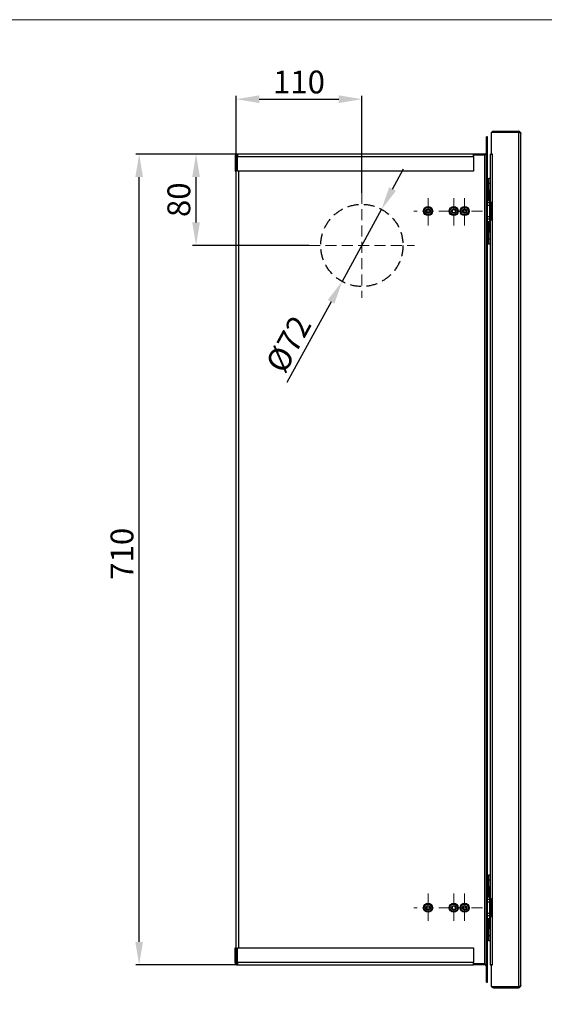
# Model space of a CAD drawing. Units: inches. Extents: x 0 to 2053, y 0 to 1451.
# Drawn here: x 887 to 1346, y 589 to 1451 of the extents above; entities that cross this region are included whole.
import ezdxf

# ---------------------------------------------------------------- set-up
doc = ezdxf.new("R2010")
doc.units = ezdxf.units.IN
doc.linetypes.add('HIDDEN2', pattern=[4.7625, 3.175, -1.5875])
doc.layers.get('0').update_dxf_attribs({"lineweight": 20})
for name, color, linetype in [('BAU0016463033_05', 7, 'Continuous'), ('BAU0016463316_07', 7, 'Continuous'), ('BAU0016538708_04', 7, 'Continuous'), ('BAU0018262553_06', 7, 'Continuous'), ('DENKO', 7, 'Continuous'), ('DRZWI', 7, 'Continuous'), ('KORPUS', 7, 'Continuous'), ('M4_-_NIERDZEWNA', 7, 'Continuous'), ('M4X10_NIERDZEWNA', 7, 'Continuous'), ('ZAŚLEPKA_DRZWI', 7, 'Continuous')]:
    doc.layers.add(name, color=color, linetype=linetype)
doc.styles.add('wymiarowanie', font='simplex.shx', dxfattribs={"height": 20})
doc.dimstyles.new('ISO-25_WS', dxfattribs={"dimscale": 10.08201, "dimtxt": 1, "dimasz": 2, "dimexe": 0.3, "dimexo": 0, "dimgap": 0.5, "dimtad": 1, "dimdec": 4, "dimdsep": 46, "dimtxsty": 'wymiarowanie', "dimcen": 1, "dimclrd": 1, "dimclre": 1, "dimclrt": 1, "dimadec": 0, "dimazin": 0, "dimtfac": 1, "dimtdec": 4, "dimtmove": 0, "dimatfit": 3, "dimfxl": 1, "dimtolj": 1, "dimtzin": 0, "dimarcsym": 0})

# ---------------------------------------------------------------- blocks, each defined once
blk = doc.blocks.new('*D446')
at = {"color": 1, "lineweight": -2, "ltscale": 169.333333}
for p, q in [((1077.7, 1333.76), (988.54, 1333.76)), ((991.56, 643.93), (991.56, 1313.6)), ((1077.7, 623.76), (988.54, 623.76))]:
    blk.add_line(p, q, dxfattribs=at)
at = {"color": 1}
for points in [[(994.92, 1313.6), (988.2, 1313.6), (991.56, 1333.76)], [(988.2, 643.93), (994.92, 643.93), (991.56, 623.76)]]:
    blk.add_solid(points, dxfattribs=at)
at = {"layer": 'Defpoints', "color": 0}
for p in [(991.56, 1333.76), (1077.7, 1333.76), (1077.7, 623.76)]:
    blk.add_point(p, dxfattribs=at)
at = {"color": 1, "ltscale": 169.333333, "insert": (976.52, 983.76), "char_height": 20, "attachment_point": 5, "rotation": 90, "style": 'wymiarowanie'}
blk.add_mtext('\\A1;710', dxfattribs=at)
blk = doc.blocks.new('*D447')
at = {"color": 1, "lineweight": -2, "ltscale": 169.333333}
for p, q in [((1077.7, 1333.76), (1038.34, 1333.76)), ((1041.36, 1273.93), (1041.36, 1313.6)), ((1140.5, 1253.76), (1038.34, 1253.76))]:
    blk.add_line(p, q, dxfattribs=at)
at = {"color": 1}
for points in [[(1044.72, 1313.6), (1038, 1313.6), (1041.36, 1333.76)], [(1038, 1273.93), (1044.72, 1273.93), (1041.36, 1253.76)]]:
    blk.add_solid(points, dxfattribs=at)
at = {"layer": 'Defpoints', "color": 0}
for p in [(1041.36, 1333.76), (1077.7, 1333.76), (1140.5, 1253.76)]:
    blk.add_point(p, dxfattribs=at)
at = {"color": 1, "ltscale": 169.333333, "insert": (1026.32, 1293.76), "char_height": 20, "attachment_point": 5, "rotation": 90, "style": 'wymiarowanie'}
blk.add_mtext('\\A1;80', dxfattribs=at)
blk = doc.blocks.new('*D448')
at = {"color": 1, "lineweight": -2, "ltscale": 169.333333}
for p, q in [((1076.5, 1331.56), (1076.5, 1384.81)), ((1096.66, 1381.78), (1166.33, 1381.78)), ((1186.5, 1299.76), (1186.5, 1384.81))]:
    blk.add_line(p, q, dxfattribs=at)
at = {"color": 1}
for points in [[(1096.66, 1385.15), (1096.66, 1378.42), (1076.5, 1381.78)], [(1166.33, 1378.42), (1166.33, 1385.15), (1186.5, 1381.78)]]:
    blk.add_solid(points, dxfattribs=at)
at = {"layer": 'Defpoints', "color": 0}
for p in [(1186.5, 1381.78), (1076.5, 1331.56), (1186.5, 1299.76)]:
    blk.add_point(p, dxfattribs=at)
at = {"color": 1, "ltscale": 169.333333, "insert": (1131.5, 1396.83), "char_height": 20, "attachment_point": 5, "style": 'wymiarowanie'}
blk.add_mtext('\\A1;110', dxfattribs=at)
blk = doc.blocks.new('*D449')
at = {"color": 1, "lineweight": -2, "ltscale": 169.333333}
for p, q in [((1213.38, 1303.07), (1223.04, 1320.78)), ((1203.73, 1285.37), (1169.26, 1222.16)), ((1159.61, 1204.45), (1120.97, 1133.58))]:
    blk.add_line(p, q, dxfattribs=at)
at = {"color": 1}
for points in [[(1210.43, 1304.68), (1216.34, 1301.47), (1203.73, 1285.37)], [(1162.56, 1202.84), (1156.66, 1206.06), (1169.26, 1222.16)]]:
    blk.add_solid(points, dxfattribs=at)
at = {"layer": 'Defpoints', "color": 0}
for p in [(1203.73, 1285.37), (1169.26, 1222.16)]:
    blk.add_point(p, dxfattribs=at)
at = {"color": 1, "ltscale": 169.333333, "insert": (1122.26, 1167.37), "char_height": 20, "attachment_point": 5, "rotation": 61.39886, "style": 'wymiarowanie'}
blk.add_mtext('\\A1;%%c72', dxfattribs=at)

msp = doc.modelspace()

# ---------------------------------------------------------------- linework, layer by layer
at = {"color": 1, "linetype": 'HIDDEN2', "ltscale": 3}
for p, q in [((1186.49847, 1299.76411), (1186.49847, 1207.76411)), ((1244.49847, 1271.26411), (1244.49847, 1296.26411)), ((1266.99847, 1271.26411), (1266.99847, 1296.26411)), ((1276.49847, 1271.26411), (1276.49847, 1296.26411)), ((1291.99847, 1283.76411), (1231.99847, 1283.76411)), ((1140.49847, 1253.76411), (1232.49847, 1253.76411)), ((1244.49847, 686.26411), (1244.49847, 661.26411)), ((1266.99847, 686.26411), (1266.99847, 661.26411)), ((1276.49847, 686.26411), (1276.49847, 661.26411)), ((1291.99847, 673.76411), (1231.99847, 673.76411))]:
    msp.add_line(p, q, dxfattribs=at)
msp.add_lwpolyline([(2052.70553, 1451.40795), (0, 1451.40795), (0, 0), (2052.70553, 0)], close=True)
at = {"layer": 'BAU0016463033_05', "color": 7, "linetype": 'Continuous'}
for p, q in [((1298.19303, 1288.80124), (1296.49847, 1288.80124)), ((1298.19303, 1278.72699), (1296.49847, 1278.72699)), ((1298.19303, 678.80124), (1296.49847, 678.80124)), ((1298.19303, 668.72699), (1296.49847, 668.72699))]:
    msp.add_line(p, q, dxfattribs=at)
at = {"layer": 'BAU0016463316_07', "color": 7, "linetype": 'Continuous'}
for p, q in [((1298.19303, 1290.91411), (1296.49847, 1290.91411)), ((1298.19303, 1276.61411), (1296.49847, 1276.61411)), ((1298.19303, 680.91411), (1296.49847, 680.91411)), ((1298.19303, 666.61411), (1296.49847, 666.61411))]:
    msp.add_line(p, q, dxfattribs=at)
at = {"layer": 'BAU0016538708_04', "color": 7, "linetype": 'Continuous'}
for p, q in [((1296.49847, 1293.06411), (1298.19303, 1293.06411)), ((1298.19303, 1274.46411), (1296.49847, 1274.46411)), ((1298.19303, 683.06411), (1296.49847, 683.06411)), ((1296.49847, 664.46411), (1298.19303, 664.46411))]:
    msp.add_line(p, q, dxfattribs=at)
at = {"layer": 'BAU0018262553_06', "color": 7, "linetype": 'Continuous'}
for p, q in [((1298.69303, 1312.26411), (1297.79303, 1312.26411)), ((1297.79303, 1308.26411), (1297.79303, 1312.26411)), ((1297.79303, 1308.26411), (1296.49847, 1308.26411)), ((1297.79303, 1293.76411), (1297.79303, 1308.26411)), ((1297.79303, 1308.26411), (1298.69303, 1308.26411)), ((1298.19303, 1302.2032), (1298.19303, 1265.32503)), ((1298.19303, 1302.2032), (1298.69303, 1302.2032)), ((1296.49847, 1293.76411), (1297.79303, 1293.76411)), ((1296.49847, 1293.46411), (1297.79303, 1293.46411)), ((1297.79303, 1293.76411), (1298.19303, 1293.76411)), ((1297.79303, 1293.06411), (1297.79303, 1293.46411)), ((1298.69303, 1291.76411), (1298.69303, 1275.76411)), ((1296.49847, 1274.06411), (1297.79303, 1274.06411)), ((1297.79303, 1273.76411), (1296.49847, 1273.76411)), ((1297.79303, 1274.06411), (1297.79303, 1274.46411)), ((1297.79303, 1259.26411), (1297.79303, 1273.76411)), ((1298.19303, 1273.76411), (1297.79303, 1273.76411)), ((1297.79303, 1259.26411), (1296.49847, 1259.26411)), ((1298.69303, 1259.26411), (1297.79303, 1259.26411)), ((1297.79303, 1255.26411), (1297.79303, 1259.26411)), ((1298.69303, 1265.32503), (1298.19303, 1265.32503)), ((1297.79303, 1255.26411), (1298.69303, 1255.26411)), ((1298.69303, 702.26411), (1297.79303, 702.26411)), ((1297.79303, 698.26411), (1297.79303, 702.26411)), ((1297.79303, 698.26411), (1296.49847, 698.26411)), ((1297.79303, 683.76411), (1297.79303, 698.26411)), ((1297.79303, 698.26411), (1298.69303, 698.26411)), ((1298.19303, 692.2032), (1298.19303, 655.32503)), ((1298.19303, 692.2032), (1298.69303, 692.2032)), ((1296.49847, 683.76411), (1297.79303, 683.76411)), ((1296.49847, 683.46411), (1297.79303, 683.46411)), ((1297.79303, 683.76411), (1298.19303, 683.76411)), ((1297.79303, 683.06411), (1297.79303, 683.46411)), ((1298.69303, 681.76411), (1298.69303, 665.76411)), ((1296.49847, 664.06411), (1297.79303, 664.06411)), ((1297.79303, 664.06411), (1297.79303, 664.46411)), ((1297.79303, 663.76411), (1296.49847, 663.76411)), ((1297.79303, 649.26411), (1297.79303, 663.76411)), ((1298.19303, 663.76411), (1297.79303, 663.76411)), ((1298.69303, 655.32503), (1298.19303, 655.32503)), ((1297.79303, 649.26411), (1296.49847, 649.26411)), ((1298.69303, 649.26411), (1297.79303, 649.26411)), ((1297.79303, 645.26411), (1297.79303, 649.26411)), ((1297.79303, 645.26411), (1298.69303, 645.26411))]:
    msp.add_line(p, q, dxfattribs=at)
for centre, start, end in [((1297.79303, 1310.96411), 90, 174.7557471), ((1297.79303, 1295.06411), 185.2442529, 270), ((1297.79303, 1272.46411), 90, 174.7557471), ((1297.79303, 1256.56411), 185.2442529, 270), ((1297.79303, 700.96411), 90, 174.7557471), ((1297.79303, 685.06411), 185.2442529, 270), ((1297.79303, 662.46411), 90, 174.7557471), ((1297.79303, 646.56411), 185.2442529, 270)]:
    msp.add_arc(centre, 1.3, start, end, dxfattribs=at)
at = {"layer": 'DENKO', "color": 7, "linetype": 'Continuous'}
for p, q in [((1296.49847, 1348.76411), (1295.49847, 1348.76411)), ((1075.49847, 1331.56411), (1075.49847, 1318.76411)), ((1076.49847, 1331.56411), (1076.49847, 1318.76411)), ((1077.69847, 1333.76411), (1077.69847, 1331.56411)), ((1284.29847, 1333.76411), (1077.69847, 1333.76411)), ((1077.69847, 1318.76411), (1077.69847, 1331.56411)), ((1077.69847, 1331.56411), (1284.29847, 1331.56411)), ((1294.29847, 1333.76411), (1284.29847, 1333.76411)), ((1284.29847, 1331.56411), (1284.29847, 1333.76411)), ((1284.29847, 1331.56411), (1284.29847, 1318.76411)), ((1294.29847, 1333.76411), (1294.29847, 1332.76411)), ((1075.49847, 1318.76411), (1076.49847, 1318.76411)), ((1284.29847, 1318.76411), (1077.69847, 1318.76411)), ((1075.49847, 625.96411), (1075.49847, 638.76411)), ((1075.49847, 638.76411), (1076.49847, 638.76411)), ((1076.49847, 625.96411), (1076.49847, 638.76411)), ((1077.69847, 625.96411), (1077.69847, 638.76411)), ((1077.69847, 638.76411), (1284.29847, 638.76411)), ((1284.29847, 638.76411), (1284.29847, 625.96411)), ((1077.69847, 625.96411), (1077.69847, 623.76411)), ((1284.29847, 625.96411), (1077.69847, 625.96411)), ((1077.69847, 623.76411), (1284.29847, 623.76411)), ((1284.29847, 623.76411), (1284.29847, 625.96411)), ((1294.29847, 623.76411), (1284.29847, 623.76411)), ((1294.29847, 623.76411), (1294.29847, 624.76411)), ((1296.49847, 608.76411), (1295.49847, 608.76411))]:
    msp.add_line(p, q, dxfattribs=at)
for centre, radius, start, end in [((1077.69847, 1331.56411), 2.2, 90, 180), ((1077.69847, 1331.56411), 1.2, 90, 180), ((1294.29847, 1334.96411), 1.2, 270, 0), ((1077.69847, 625.96411), 2.2, 180, 270), ((1077.69847, 625.96411), 1.2, 180, 270), ((1294.29847, 622.56411), 1.2, 0, 90)]:
    msp.add_arc(centre, radius, start, end, dxfattribs=at)
at = {"layer": 'DRZWI', "color": 7, "linetype": 'Continuous'}
for p, q in [((1301.89303, 1353.76411), (1323.49303, 1353.76411)), ((1325.33139, 1352.77259), (1300.69303, 1352.77259)), ((1300.69303, 1352.77259), (1300.69303, 1352.76411)), ((1299.69303, 1333.76611), (1299.69303, 1333.76411)), ((1300.69303, 1333.76611), (1300.69303, 1333.76411)), ((1299.69303, 623.76411), (1299.69303, 623.76211)), ((1300.69303, 623.76411), (1300.69303, 623.76211)), ((1300.69303, 604.76411), (1300.69303, 604.75563)), ((1300.69303, 604.75563), (1325.33139, 604.75563)), ((1301.89303, 603.76411), (1323.49303, 603.76411))]:
    msp.add_line(p, q, dxfattribs=at)
for centre, start, end in [((1301.89303, 1351.56411), 90, 146.94426885), ((1323.49303, 1351.56411), 33.31961282, 90), ((1323.49303, 1351.56411), 0, 33.31961282), ((1301.89303, 605.96411), 213.05573115, 270), ((1323.49303, 605.96411), 270, 326.68038718), ((1323.49303, 605.96411), 326.68038718, 0)]:
    msp.add_arc(centre, 2.2, start, end, dxfattribs=at)
at = {"layer": 'KORPUS', "color": 7, "linetype": 'Continuous'}
for p, q in [((1295.49847, 608.76411), (1295.49847, 1348.76411)), ((1295.49847, 1348.76411), (1296.49847, 1348.76411)), ((1296.49847, 608.76411), (1296.49847, 1348.76411)), ((1294.29847, 1332.76411), (1284.29847, 1332.76411)), ((1294.29847, 624.76411), (1294.29847, 1332.76411)), ((1076.49847, 638.76411), (1076.49847, 1318.76411)), ((1078.69847, 638.76411), (1078.69847, 1318.76411)), ((1294.29847, 624.76411), (1284.29847, 624.76411)), ((1295.49847, 608.76411), (1296.49847, 608.76411))]:
    msp.add_line(p, q, dxfattribs=at)
at = {"layer": 'KORPUS', "color": 1, "linetype": 'HIDDEN2', "ltscale": 3}
msp.add_circle((1186.49847, 1253.76411), 36, dxfattribs=at)
at = {"layer": 'KORPUS', "color": 7, "linetype": 'Continuous'}
for points in [[(1295.49847, 1334.96411), (1295.49847, 1334.78077), (1295.46724, 1334.59745), (1295.34701, 1334.23078), (1295.25807, 1334.04745), (1295.03593, 1333.68078), (1294.90281, 1333.49745), (1294.61257, 1333.13078), (1294.45556, 1332.94746), (1294.29847, 1332.76411)], [(1294.29847, 624.76411), (1294.45556, 624.58077), (1294.61257, 624.39745), (1294.90281, 624.03078), (1295.03593, 623.84745), (1295.25807, 623.48078), (1295.34701, 623.29745), (1295.46724, 622.93078), (1295.49847, 622.74746), (1295.49847, 622.56411)]]:
    msp.add_open_spline(points, degree=3, knots=[0, 0, 0, 0, 0.25, 0.25, 0.5, 0.5, 0.75, 0.75, 1, 1, 1, 1], dxfattribs=at)
at = {"layer": 'M4_-_NIERDZEWNA', "color": 7, "linetype": 'Continuous'}
for centre, radius in [((1244.49847, 1283.76411), 3.95), ((1244.49847, 1283.76411), 3.3125), ((1266.99847, 1283.76411), 3.95), ((1266.99847, 1283.76411), 3.3125), ((1276.49847, 1283.76411), 3.95), ((1276.49847, 1283.76411), 3.3125), ((1244.49847, 673.76411), 3.95), ((1244.49847, 673.76411), 3.3125), ((1266.99847, 673.76411), 3.95), ((1266.99847, 673.76411), 3.3125), ((1276.49847, 673.76411), 3.95), ((1276.49847, 673.76411), 3.3125)]:
    msp.add_circle(centre, radius, dxfattribs=at)
at = {"layer": 'M4X10_NIERDZEWNA', "color": 7, "linetype": 'Continuous'}
for centre, radius in [((1244.49847, 1283.76411), 2), ((1244.49847, 1283.76411), 1.5705), ((1266.99847, 1283.76411), 2), ((1266.99847, 1283.76411), 1.5705), ((1276.49847, 1283.76411), 2), ((1276.49847, 1283.76411), 1.5705), ((1244.49847, 673.76411), 2), ((1244.49847, 673.76411), 1.5705), ((1266.99847, 673.76411), 2), ((1266.99847, 673.76411), 1.5705), ((1276.49847, 673.76411), 2), ((1276.49847, 673.76411), 1.5705)]:
    msp.add_circle(centre, radius, dxfattribs=at)
for centre in [(1244.49847, 1283.76411), (1266.99847, 1283.76411), (1276.49847, 1283.76411), (1244.49847, 673.76411), (1266.99847, 673.76411), (1276.49847, 673.76411)]:
    msp.add_arc(centre, 1.5705, 345, 285, dxfattribs=at)
at = {"layer": 'ZAŚLEPKA_DRZWI', "color": 7, "linetype": 'Continuous'}
for p, q in [((1299.69303, 1352.76411), (1299.69303, 1333.76611)), ((1323.49303, 1352.76411), (1299.69303, 1352.76411)), ((1323.49303, 1352.76411), (1323.49303, 604.76411)), ((1323.49303, 1352.76411), (1324.93372, 1352.76411)), ((1325.69303, 605.96411), (1325.69303, 1351.56411)), ((1298.69303, 1333.76411), (1298.69303, 1291.76411)), ((1298.69303, 1333.76411), (1300.89303, 1333.76411)), ((1300.89303, 1333.76611), (1299.69303, 1333.76611)), ((1300.89303, 1333.76611), (1300.89303, 1333.76411)), ((1300.89303, 623.76411), (1300.89303, 1333.76411)), ((1299.66374, 1291.76411), (1298.69303, 1291.76411)), ((1299.66374, 1275.76411), (1299.66374, 1291.76411)), ((1298.69303, 1275.76411), (1298.69303, 681.76411)), ((1298.69303, 1275.76411), (1299.66374, 1275.76411)), ((1299.66374, 681.76411), (1298.69303, 681.76411)), ((1299.66374, 665.76411), (1299.66374, 681.76411)), ((1298.69303, 665.76411), (1298.69303, 623.76411)), ((1298.69303, 665.76411), (1299.66374, 665.76411)), ((1298.69303, 623.76411), (1300.89303, 623.76411)), ((1299.69303, 623.76211), (1299.69303, 604.76411)), ((1300.89303, 623.76211), (1299.69303, 623.76211)), ((1300.89303, 623.76411), (1300.89303, 623.76211)), ((1299.69303, 604.76411), (1323.49303, 604.76411)), ((1324.93372, 604.76411), (1323.49303, 604.76411))]:
    msp.add_line(p, q, dxfattribs=at)
for points in [[(1324.93371, 1352.76412), (1325.17115, 1352.56411), (1325.36371, 1352.36411), (1325.62472, 1351.96411), (1325.69303, 1351.76411), (1325.69303, 1351.56411)], [(1325.69303, 605.96411), (1325.69303, 605.76411), (1325.62472, 605.56411), (1325.36371, 605.16411), (1325.17115, 604.96411), (1324.93371, 604.76411)]]:
    msp.add_open_spline(points, degree=3, knots=[0, 0, 0, 0, 0.5, 0.5, 1, 1, 1, 1], dxfattribs=at)

# ---------------------------------------------------------------- dimensions: what is measured, and where the dimension line sits
at = {"color": 0, "ltscale": 169.333333}
dim = msp.add_linear_dim(base=(1186.49847, 1381.78462), p1=(1076.49847, 1331.56411), p2=(1186.49847, 1299.76411), dimstyle='ISO-25_WS', dxfattribs=at)
dim.commit()
dim.dimension.update_dxf_attribs({"geometry": '*D448', "text_midpoint": (1131.49847, 1396.82562)})
dim = msp.add_linear_dim(base=(991.56015, 1333.76411), p1=(1077.69847, 623.76411), p2=(1077.69847, 1333.76411), angle=90, dimstyle='ISO-25_WS', dxfattribs=at)
dim.commit()
dim.dimension.update_dxf_attribs({"geometry": '*D446', "text_midpoint": (991.56015, 983.76411), "dimtype": 160})
dim = msp.add_linear_dim(base=(1041.36189, 1333.76411), p1=(1140.49847, 1253.76411), p2=(1077.69847, 1333.76411), angle=90, dimstyle='ISO-25_WS', dxfattribs=at)
dim.commit()
dim.dimension.update_dxf_attribs({"geometry": '*D447', "text_midpoint": (1026.32089, 1293.76411)})
dim = msp.add_diameter_dim_2p(p1=(1203.73201, 1285.37116), p2=(1169.26493, 1222.15707), dimstyle='ISO-25_WS', dxfattribs=at)
dim.commit()
dim.dimension.update_dxf_attribs({"geometry": '*D449', "text_midpoint": (1135.46463, 1160.16588), "dimtype": 163})

doc.saveas('drawing.dxf')
